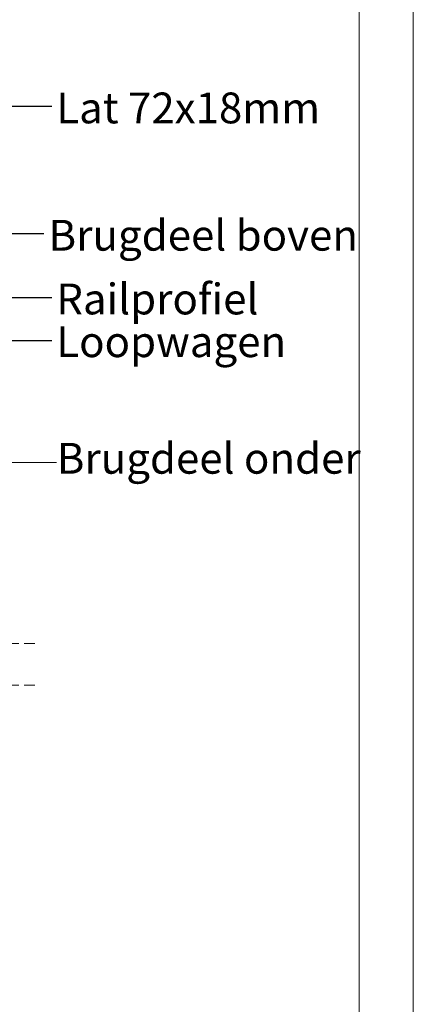
# Model space of a CAD drawing. Units: millimetres. Extents: x 0 to 420, y 0 to 297.
# Drawn here: x 373 to 420, y 66 to 184 of the extents above; entities that cross this region are included whole.
import ezdxf

# ---------------------------------------------------------------- set-up
doc = ezdxf.new("R2010")
doc.units = ezdxf.units.MM
doc.linetypes.add('HIDDEN', pattern=[1.905, 1.27, -0.635])
doc.styles.add('SLDTEXTSTYLE0', font='TXT', dxfattribs={"width": 0.7})
doc.dimstyles.new('SLDDIMSTYLE2', dxfattribs={"dimtxt": 0.18, "dimasz": 3.302, "dimexe": 0, "dimexo": 0.0625, "dimgap": 0, "dimtad": 0, "dimtih": 1, "dimtoh": 1, "dimdec": 0, "dimrnd": 1e-09, "dimzin": 0, "dimdsep": 46, "dimtxsty": 'Standard', "dimsah": 1, "dimcen": 0.09, "dimadec": 0, "dimazin": 0, "dimtfac": 3.302, "dimtdec": 0, "dimtofl": 0, "dimtmove": 0, "dimatfit": 3, "dimfxl": 1, "dimfrac": 2, "dimtolj": 1, "dimtzin": 0, "dimarcsym": 0})

msp = doc.modelspace()

# ---------------------------------------------------------------- linework, layer by layer
at = {"color": 7, "linetype": 'Continuous', "lineweight": 18}
for p, q in [((420.0003, 296.9972), (420.0003, 0.0005)), ((413.5003, 291.9972), (413.5003, 5.0005))]:
    msp.add_line(p, q, dxfattribs=at)
at = {"color": 174, "linetype": 'Continuous', "lineweight": 18, "true_color": 0x0000a0}
msp.add_line((351.3369, 130.9966), (377.1115, 130.9966), dxfattribs=at)
at = {"color": 7, "linetype": 'HIDDEN', "lineweight": 18}
for p, q in [((374.4814, 109.2035), (306.7979, 109.2035)), ((374.4814, 104.2035), (306.7979, 104.2035))]:
    msp.add_line(p, q, dxfattribs=at)

# ---------------------------------------------------------------- texts
at = {"color": 174, "linetype": 'Continuous', "lineweight": 0, "true_color": 0x0000a0, "attachment_point": 1, "style": 'SLDTEXTSTYLE0'}
for s, insert, char_height in [('Lat 72x18mm', (377.074, 175.464), 3.704167), ('Brugdeel boven', (376.1453, 160.1573), 3.704167), ('Railprofiel', (377.074, 152.4921), 3.704167), ('Loopwagen', (377.077, 147.3546), 3.70417), ('Brugdeel onder', (377.1406, 133.3379), 3.704167)]:
    msp.add_mtext(s, dxfattribs=dict(at, insert=insert, char_height=char_height))

# ---------------------------------------------------------------- leaders
at = {"color": 174, "linetype": 'Continuous', "lineweight": 0, "true_color": 0x0000a0}
for points in [[(341.1041, 158.9513), (341.056, 173.8119), (376.5552, 173.8119)], [(353.4506, 158.5393), (369.248, 158.4966), (375.598, 158.4966)], [(346.3631, 150.7812), (370.2052, 150.8389), (376.5552, 150.8389)], [(344.575, 145.6582), (370.2052, 145.6587), (376.5552, 145.6587)]]:
    msp.add_leader(points, dimstyle='SLDDIMSTYLE2', dxfattribs=at)

doc.saveas('drawing.dxf')
